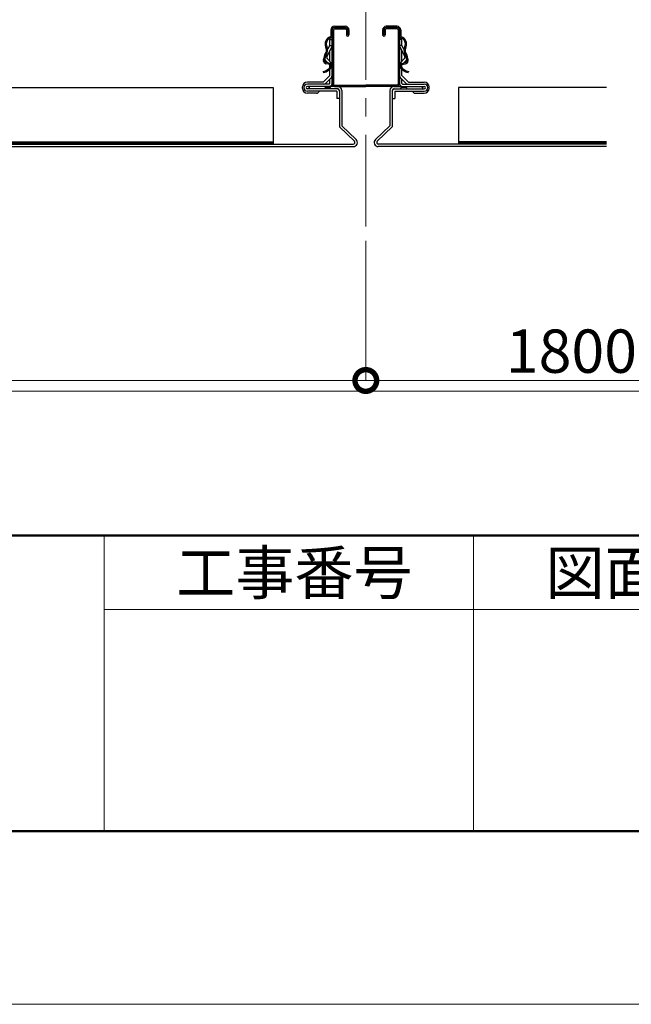
# Model space of a CAD drawing. Extents: x 0 to 841, y 0 to 594.
# Drawn here: x 738 to 780, y 0 to 68 of the extents above; entities that cross this region are included whole.
import ezdxf

# ---------------------------------------------------------------- set-up
doc = ezdxf.new("R2010")
doc.units = 0
doc.header["$LTSCALE"] = 0.25
doc.linetypes.add('CENTER', pattern=[50.8, 31.75, -6.35, 6.35, -6.35])
doc.layers.get('0').update_dxf_attribs({"linetype": 'CONTINUOUS'})
doc.layers.get('DEFPOINTS').update_dxf_attribs({"linetype": 'CONTINUOUS'})
for name, color, linetype, lineweight in [('スナップピース', 7, 'CONTINUOUS', 15), ('図枠 1', 241, 'CONTINUOUS', 50), ('図枠 2', 111, 'CONTINUOUS', 20), ('図枠 文字', 7, 'CONTINUOUS', 15), ('引き出し線', 6, 'CONTINUOUS', 9)]:
    doc.layers.add(name, color=color, linetype=linetype, lineweight=lineweight)
doc.layers.add('図枠 4', color=181, linetype='CONTINUOUS', lineweight=15, plot=False)
doc.styles.add('KCADDIMSTANDARD', font='txt.shx', dxfattribs={"bigfont": 'bigfont.shx'})
doc.styles.get("Standard").update_dxf_attribs({"font": 'txt.shx', "width": 0.8, "bigfont": 'extfont.shx'})
doc.dimstyles.get("Standard").update_dxf_attribs({"dimtxt": 0.18, "dimasz": 0.18, "dimexe": 0.18, "dimexo": 0.0625, "dimgap": 0.09, "dimtad": 0, "dimtih": 1, "dimtoh": 1, "dimdec": 4, "dimzin": 0, "dimdsep": 46, "dimtxsty": 'STANDARD', "dimcen": 0.09, "dimadec": 0, "dimazin": 0, "dimtfac": 1, "dimtdec": 4, "dimtofl": 0, "dimtmove": 0, "dimatfit": 3, "dimfxl": 1, "dimtolj": 1, "dimtzin": 0, "dimarcsym": 0})

# ---------------------------------------------------------------- blocks, each defined once
blk = doc.blocks.new('図枠')
at = {"layer": '図枠 1'}
blk.add_line((10.25, 16.231), (410.25, 16.231), dxfattribs=at)
blk.add_lwpolyline([(10.25, 291), (410.25, 291), (410.25, 6), (10.25, 6)], close=True, dxfattribs=at)
at = {"layer": '図枠 2'}
for p, q in [((371.885, 6), (371.885, 16.231)), ((384.673, 6), (384.673, 16.231)), ((371.885, 13.673), (410.25, 13.673))]:
    blk.add_line(p, q, dxfattribs=at)
at = {"layer": '図枠 4'}
blk.add_lwpolyline([(0, 297), (420.5, 297), (420.5, 0), (0, 0)], close=True, dxfattribs=at)
blk = doc.blocks.new('_DOTSMALL')
at = {"color": 0, "linetype": 'ByBlock', "const_width": 0.5}
blk.add_lwpolyline([(-0.0625, 0, 1), (0.0625, 0, 1)], format="xyb", close=True, dxfattribs=at)
blk = doc.blocks.new('*D42')
at = {"color": 253, "linetype": 'Continuous', "lineweight": 13}
for p in [(761.896, 52.87), (461.896, 43.207)]:
    blk.add_line(p, (761.896, 43.207), dxfattribs=at)
at = {"layer": 'DEFPOINTS', "color": 0, "linetype": 'Continuous'}
for p in [(461.896, 53.87), (761.896, 53.87), (761.896, 43.207)]:
    blk.add_point(p, dxfattribs=at)
at = {"color": 253, "linetype": 'Continuous', "lineweight": 13, "xscale": 3, "yscale": 3, "zscale": 3, "rotation": 180}
blk.add_blockref('_DOTSMALL', (461.896, 43.207), dxfattribs=at)
at = {"color": 253, "linetype": 'Continuous', "lineweight": 13, "xscale": 3, "yscale": 3, "zscale": 3}
blk.add_blockref('_DOTSMALL', (761.896, 43.207), dxfattribs=at)
at = {"color": 0, "linetype": 'Continuous', "insert": (611.896, 45.24), "char_height": 3, "attachment_point": 5, "style": 'KCADDIMSTANDARD'}
blk.add_mtext('\\A1;1800グリッド', dxfattribs=at)
blk = doc.blocks.new('KCAD_OPEN')
at = {"color": 0, "linetype": 'Continuous', "lineweight": -2}
for q in [(-1, 0.158384), (-1, 0), (-1, -0.158384)]:
    blk.add_line((0, 0), q, dxfattribs=at)
blk = doc.blocks.new('*D44')
at = {"color": 253, "linetype": 'Continuous', "lineweight": 13}
blk.add_line((761.896, 43.207), (806.757, 43.207), dxfattribs=at)
at = {"layer": 'DEFPOINTS', "color": 0, "linetype": 'Continuous'}
for p in [(809.757, 59.311), (761.896, 53.87), (809.757, 43.207)]:
    blk.add_point(p, dxfattribs=at)
at = {"color": 253, "linetype": 'Continuous', "lineweight": 13, "xscale": 3, "yscale": 3, "zscale": 3, "rotation": 180}
blk.add_blockref('_DOTSMALL', (761.896, 43.207), dxfattribs=at)
at = {"color": 253, "linetype": 'Continuous', "lineweight": 13, "xscale": 3, "yscale": 3, "zscale": 3}
blk.add_blockref('KCAD_OPEN', (809.757, 43.207), dxfattribs=at)
at = {"color": 0, "linetype": 'Continuous', "insert": (784.326, 45.24), "char_height": 3, "attachment_point": 5, "style": 'KCADDIMSTANDARD'}
blk.add_mtext('\\A1;1800グリッド', dxfattribs=at)

msp = doc.modelspace()

# ---------------------------------------------------------------- linework, layer by layer
at = {"color": 1, "linetype": 'CENTER', "lineweight": 13, "ltscale": 0.8}
msp.add_line((761.896, 53.87), (761.896, 264.825), dxfattribs=at)
for p, q in [((759.729, 67.74), (760.479, 67.74)), ((759.729, 67.656), (760.479, 67.656)), ((759.729, 67.573), (760.479, 67.573)), ((764.062, 67.74), (763.312, 67.74)), ((764.062, 67.656), (763.312, 67.656)), ((764.062, 67.573), (763.312, 67.573)), ((759.479, 67.49), (759.479, 67.058)), ((759.562, 67.49), (759.562, 63.74)), ((759.646, 67.49), (759.646, 63.74)), ((760.562, 67.49), (760.562, 67.14)), ((760.646, 67.49), (760.646, 67.14)), ((760.729, 67.49), (760.729, 67.14)), ((763.062, 67.49), (763.062, 67.14)), ((763.146, 67.49), (763.146, 67.14)), ((763.229, 67.49), (763.229, 67.14)), ((764.146, 67.49), (764.146, 63.74)), ((764.229, 67.49), (764.229, 63.74)), ((764.312, 67.49), (764.312, 67.058)), ((758.963, 65.44), (759.138, 65.921)), ((759.041, 65.411), (759.216, 65.892)), ((764.75, 65.411), (764.575, 65.892)), ((764.828, 65.44), (764.653, 65.921)), ((759.417, 65.092), (759.135, 65.141)), ((759.431, 65.174), (759.15, 65.223)), ((764.36, 65.174), (764.642, 65.223)), ((764.374, 65.092), (764.656, 65.141)), ((758.949, 64.62), (758.963, 64.537)), ((764.842, 64.62), (764.829, 64.537)), ((468.312, 63.506), (755.479, 63.506)), ((755.479, 63.506), (755.479, 59.673)), ((759.946, 63.573), (757.979, 63.573)), ((757.979, 63.573), (757.979, 63.406)), ((759.729, 63.656), (761.896, 63.656)), ((759.729, 63.573), (761.896, 63.573)), ((764.062, 63.656), (761.896, 63.656)), ((764.062, 63.573), (761.896, 63.573)), ((763.845, 63.573), (765.812, 63.573)), ((765.812, 63.573), (765.812, 63.406)), ((778.562, 63.506), (768.312, 63.506)), ((768.312, 63.506), (768.312, 59.673)), ((759.946, 63.406), (757.979, 63.406)), ((760.062, 63.29), (760.062, 60.767)), ((760.229, 63.29), (760.229, 60.838)), ((763.562, 63.29), (763.562, 60.838)), ((763.729, 63.29), (763.729, 60.767)), ((763.845, 63.406), (765.812, 63.406)), ((761.109, 59.774), (760.062, 60.767)), ((761.224, 59.895), (760.229, 60.838)), ((762.567, 59.895), (763.562, 60.838)), ((762.682, 59.774), (763.729, 60.767)), ((462.762, 59.573), (761.029, 59.573)), ((462.762, 59.406), (761.029, 59.406)), ((468.312, 59.731), (755.479, 59.731)), ((468.312, 59.673), (755.479, 59.673)), ((468.312, 59.673), (755.479, 59.673)), ((468.312, 59.573), (755.479, 59.573)), ((755.479, 59.673), (755.479, 59.573)), ((778.562, 59.573), (762.762, 59.573)), ((778.562, 59.406), (762.762, 59.406)), ((778.562, 59.731), (768.312, 59.731)), ((778.562, 59.673), (768.312, 59.673)), ((778.562, 59.673), (768.312, 59.673)), ((768.312, 59.673), (768.312, 59.573)), ((778.562, 59.573), (768.312, 59.573))]:
    msp.add_line(p, q)
for centre, radius, start, end in [((759.729, 67.49), 0.25, 90, 180), ((759.729, 67.49), 0.167, 90, 180), ((759.729, 67.49), 0.0833, 90, 180), ((760.479, 67.49), 0.25, 0, 90), ((760.479, 67.49), 0.167, 0, 90), ((760.479, 67.49), 0.0833, 0, 90), ((763.312, 67.49), 0.25, 90, 180), ((763.312, 67.49), 0.167, 90, 180), ((763.312, 67.49), 0.0833, 90, 180), ((764.062, 67.49), 0.25, 0, 90), ((764.062, 67.49), 0.167, 0, 90), ((764.062, 67.49), 0.0833, 0, 90), ((759.571, 66.521), 0.5, 105.93079, 205.43227), ((759.571, 66.521), 0.417, 105.74347, 205.43227), ((759.413, 67.065), 0.0667, 288.40616, 353.29942), ((759.413, 67.065), 0.15, 287.55116, 355.53436), ((760.646, 67.14), 0.0833, 180, 0), ((763.146, 67.14), 0.0833, 180, 0), ((764.378, 67.065), 0.15, 184.46564, 252.44884), ((764.378, 67.065), 0.0667, 186.70058, 251.59384), ((764.22, 66.521), 0.417, 334.56773, 74.25653), ((764.22, 66.521), 0.5, 334.56773, 74.06921), ((758.668, 66.092), 0.5, 340.00046, 25.43276), ((758.668, 66.092), 0.583, 340.00046, 25.43276), ((765.123, 66.092), 0.583, 154.56724, 199.99954), ((765.123, 66.092), 0.5, 154.56724, 199.99954), ((759.174, 65.363), 0.225, 160.00045, 260.00049), ((758.826, 65.351), 0.742, 279.5007, 330.00057), ((758.826, 65.351), 0.825, 279.5007, 330.00057), ((759.174, 65.363), 0.142, 160.00045, 260.00049), ((759.404, 65.018), 0.075, 329.99984, 80.01442), ((759.404, 65.018), 0.158, 329.99984, 80.01442), ((764.387, 65.018), 0.158, 99.98558, 210.00016), ((764.965, 65.351), 0.825, 209.99943, 260.4993), ((764.387, 65.018), 0.075, 99.98558, 210.00016), ((764.965, 65.351), 0.742, 209.99943, 260.4993), ((764.617, 65.363), 0.142, 279.99951, 19.99955), ((764.617, 65.363), 0.225, 279.99951, 19.99955), ((757.846, 63.49), 0.25, 90, 270), ((757.846, 63.49), 0.0833, 90, 270), ((759.729, 63.74), 0.167, 180, 270), ((759.729, 63.74), 0.0833, 180, 270), ((759.946, 63.29), 0.283, 0, 90), ((763.845, 63.29), 0.283, 90, 180), ((764.062, 63.74), 0.0833, 270, 0), ((764.062, 63.74), 0.167, 270, 0), ((765.945, 63.49), 0.25, 270, 90), ((765.945, 63.49), 0.0833, 270, 90), ((759.946, 63.29), 0.117, 0, 90), ((763.845, 63.29), 0.117, 90, 180), ((761.029, 59.69), 0.283, 270, 46.5277), ((761.029, 59.69), 0.117, 270, 46.5277), ((762.762, 59.69), 0.283, 133.4723, 270), ((762.762, 59.69), 0.117, 133.4723, 270)]:
    msp.add_arc(centre, radius, start, end)
at = {"layer": 'スナップピース', "color": 0, "linetype": 'ByBlock', "lineweight": -2}
for p, q in [((759.041, 65.732), (759.396, 66.414)), ((759.562, 66.374), (759.189, 65.655)), ((759.396, 66.823), (759.562, 66.823)), ((759.396, 66.414), (759.396, 66.823)), ((759.396, 66.414), (759.562, 66.414)), ((759.562, 63.773), (759.562, 66.823)), ((764.395, 66.823), (764.229, 66.823)), ((764.229, 63.773), (764.229, 66.823)), ((764.395, 66.414), (764.229, 66.414)), ((764.229, 66.374), (764.602, 65.655)), ((764.395, 66.414), (764.395, 66.823)), ((764.75, 65.732), (764.395, 66.414)), ((759.213, 65.499), (759.523, 65.189)), ((759.396, 65.317), (759.396, 66.053)), ((764.578, 65.499), (764.268, 65.189)), ((764.395, 65.317), (764.395, 66.053)), ((759.095, 65.382), (759.396, 65.081)), ((759.562, 65.081), (759.396, 65.081)), ((759.396, 64.323), (759.396, 65.081)), ((764.229, 65.081), (764.395, 65.081)), ((764.696, 65.382), (764.395, 65.081)), ((764.395, 64.323), (764.395, 65.081)), ((758.946, 63.873), (759.396, 64.323)), ((759.514, 64.205), (759.097, 63.789)), ((764.278, 64.205), (764.694, 63.789)), ((764.845, 63.873), (764.395, 64.323)), ((757.512, 63.44), (757.512, 63.54)), ((758.946, 63.873), (757.846, 63.873)), ((759.362, 63.74), (757.846, 63.74)), ((759.362, 63.573), (757.846, 63.573)), ((759.054, 63.415), (759.054, 63.453)), ((759.396, 63.773), (759.396, 64.087)), ((759.471, 63.415), (759.471, 63.453)), ((764.32, 63.415), (764.32, 63.453)), ((764.395, 63.773), (764.395, 64.087)), ((764.429, 63.74), (765.945, 63.74)), ((764.429, 63.573), (765.945, 63.573)), ((764.737, 63.415), (764.737, 63.453)), ((764.845, 63.873), (765.945, 63.873)), ((766.279, 63.44), (766.279, 63.54)), ((759.896, 63.406), (757.846, 63.406)), ((759.896, 63.24), (757.846, 63.24)), ((758.478, 63.106), (757.846, 63.106)), ((758.678, 63.24), (758.595, 63.156)), ((759.896, 63.24), (759.896, 62.74)), ((760.062, 63.24), (760.062, 62.74)), ((763.729, 63.24), (763.729, 62.74)), ((763.895, 63.406), (765.945, 63.406)), ((763.895, 63.24), (763.895, 62.74)), ((763.895, 63.24), (765.945, 63.24)), ((765.113, 63.24), (765.196, 63.156)), ((765.314, 63.106), (765.945, 63.106)), ((760.062, 62.74), (759.896, 62.74)), ((763.729, 62.74), (763.895, 62.74))]:
    msp.add_line(p, q, dxfattribs=at)
for centre, radius, start, end in [((759.307, 65.594), 0.3, 152.52644, 224.99845), ((759.307, 65.594), 0.133, 152.52584, 224.99845), ((764.484, 65.594), 0.133, 315.00155, 27.47416), ((764.484, 65.594), 0.3, 315.00155, 27.47356), ((759.429, 65.095), 0.133, 0, 44.99845), ((764.362, 65.095), 0.133, 135.00155, 180), ((759.396, 64.323), 0.167, 314.99971, 0), ((764.395, 64.323), 0.167, 180, 225.00029), ((757.846, 63.54), 0.333, 90, 180), ((757.846, 63.44), 0.333, 180, 270), ((758.979, 63.906), 0.167, 270, 314.99999), ((759.071, 63.453), 0.0167, 111.77531, 180), ((759.262, 62.973), 0.533, 68.22469, 111.77531), ((759.362, 63.773), 0.2, 270, 0), ((759.362, 63.773), 0.0333, 270, 0), ((759.454, 63.453), 0.0167, 0, 68.22469), ((764.429, 63.773), 0.2, 180, 270), ((764.337, 63.453), 0.0167, 111.77531, 180), ((764.529, 62.973), 0.533, 68.22469, 111.77531), ((764.429, 63.773), 0.0333, 180, 270), ((764.812, 63.906), 0.167, 225.00001, 270), ((764.72, 63.453), 0.0167, 0, 68.22469), ((765.945, 63.54), 0.333, 0, 90), ((765.945, 63.44), 0.333, 270, 0), ((758.474, 63.279), 0.173, 271.22767, 314.68697), ((759.046, 63.415), 0.00833, 270, 0), ((759.479, 63.415), 0.00833, 180, 270), ((759.896, 63.24), 0.167, 0, 90), ((763.895, 63.24), 0.167, 90, 180), ((764.312, 63.415), 0.00833, 270, 0), ((764.745, 63.415), 0.00833, 180, 270), ((765.317, 63.279), 0.173, 225.31303, 268.77233)]:
    msp.add_arc(centre, radius, start, end, dxfattribs=at)
for p in [(757.979, 63.506), (765.812, 63.506)]:
    msp.add_point(p, dxfattribs=at)
at = {"layer": '図枠 4'}
msp.add_lwpolyline([(430.5, 286.231), (810.5, 286.231), (810.5, 42.462), (430.5, 42.462)], close=True, dxfattribs=at)

# ---------------------------------------------------------------- block references
at = {"layer": '引き出し線', "xscale": 2, "yscale": 2, "zscale": 2}
msp.add_blockref('図枠', (0, 0), dxfattribs=at)

# ---------------------------------------------------------------- texts
at = {"layer": '図枠 文字', "char_height": 2.9999, "attachment_point": 1}
for s, insert, width in [('工事番号', (748.765, 31.394), 19.83761), ('図面番号', (774.342, 31.394), 19.83787)]:
    msp.add_mtext(s, dxfattribs=dict(at, insert=insert, width=width))

# ---------------------------------------------------------------- dimensions: what is measured, and where the dimension line sits
at = {"linetype": 'Continuous'}
dim = msp.add_linear_dim(base=(809.757, 43.207), p1=(761.896, 53.87), p2=(809.757, 59.311), text='1800グリッド', dimstyle='Standard', override={"dimtxt": 3, "dimasz": 3, "dimexe": 0, "dimexo": 1, "dimgap": 0.5333, "dimtad": 1, "dimtih": 0, "dimtoh": 0, "dimdec": 1, "dimlfac": 6, "dimzin": 8, "dimpost": '<>', "dimtxsty": 'KCADDIMSTANDARD', "dimblk1": 'DOTSMALL', "dimblk2": 'KCAD_OPEN', "dimsah": 1, "dimcen": 2.5, "dimse1": 1, "dimse2": 1, "dimclrd": 253, "dimclre": 253, "dimadec": 1, "dimazin": 2, "dimtfac": 0.667, "dimtdec": 2, "dimtix": 1, "dimtofl": 1, "dimatfit": 2, "dimldrblk": 'KCAD_OPEN', "dimtzin": 8, "dimlwd": 13, "dimlwe": 13}, dxfattribs=at)
dim.commit()
dim.dimension.update_dxf_attribs({"geometry": '*D44', "text_midpoint": (784.326, 45.24)})
dim = msp.add_linear_dim(base=(761.896, 43.207), p1=(461.896, 53.87), p2=(761.896, 53.87), text='<>グリッド', dimstyle='Standard', override={"dimtxt": 3, "dimasz": 3, "dimexe": 0, "dimexo": 1, "dimgap": 0.5333, "dimtad": 1, "dimtih": 0, "dimtoh": 0, "dimdec": 1, "dimlfac": 6, "dimzin": 8, "dimpost": '<>', "dimtxsty": 'KCADDIMSTANDARD', "dimblk1": 'DOTSMALL', "dimblk2": 'DOTSMALL', "dimsah": 1, "dimcen": 2.5, "dimse1": 1, "dimclrd": 253, "dimclre": 253, "dimadec": 1, "dimazin": 2, "dimtfac": 0.667, "dimtdec": 2, "dimtix": 1, "dimtofl": 1, "dimatfit": 2, "dimldrblk": 'KCAD_OPEN', "dimtzin": 8, "dimlwd": 13, "dimlwe": 13}, dxfattribs=at)
dim.commit()
dim.dimension.update_dxf_attribs({"geometry": '*D42', "text_midpoint": (611.896, 43.207), "dimtype": 160})

doc.saveas('drawing.dxf')
